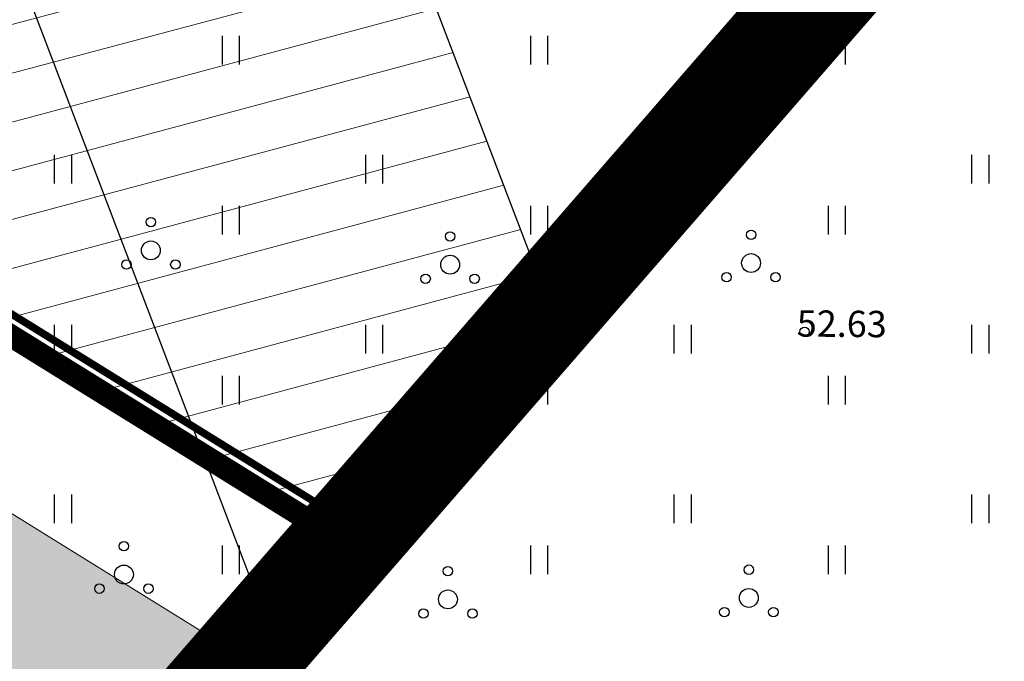
# Model space of a CAD drawing. Units: metres. Extents: x 549352 to 1099434, y 6580637 to 13163737.
# Drawn here: x 549494 to 549520, y 6581564 to 6581581 of the extents above; entities that cross this region are included whole.
import ezdxf
from ezdxf.enums import TextEntityAlignment as Align

# ---------------------------------------------------------------- set-up
doc = ezdxf.new("R2010")
doc.units = ezdxf.units.M
doc.header["$MEASUREMENT"] = 0
doc.linetypes.add('CENTER', pattern=[50.8, 31.75, -6.35, 6.35, -6.35])
doc.layers.get('0').update_dxf_attribs({"color": 4})
for name, color, linetype in [('HALJASTUS', 92, 'Continuous'), ('KORGUS-EH2000', 7, 'Continuous'), ('KPOHULIIN', 6, 'Continuous'), ('PIIR', 240, 'Continuous'), ('RAJATIS', 113, 'Continuous'), ('TEE', 7, 'Continuous')]:
    doc.layers.add(name, color=color, linetype=linetype)
for name, color, linetype, lineweight in [('K-piirdeaed', 250, 'Continuous', 20), ('MÕÕDUD', 7, 'Continuous', 0), ('OPT-DP-ala', 129, 'CENTER', 9), ('TL_L_kattemärgistus_valge', 7, 'Continuous', 0)]:
    doc.layers.add(name, color=color, linetype=linetype, lineweight=lineweight)
doc.styles.add('ITALIC', font='italic.shx')
doc.linetypes.add('+_LINE', pattern='A,0.5,-0.2,["+",Standard,S=0.1,R=0,X=-0.1,Y=-0.05],-0.2', length=0.9)
doc.linetypes.add('EP_OHL', pattern='A,10,[138,mkm,S=1,R=0,X=0,Y=0],1,[138,mkm,S=1,R=0,X=0,Y=0],4,[138,mkm,S=1,R=180,X=0,Y=0],1,[138,mkm,S=1,R=180,X=0,Y=0],15', length=31)
doc.linetypes.add('FENCELINE2', pattern='A,0.25,-0.1,[132,ltypeshp.shx,S=0.1,R=0,X=-0.1,Y=0],-0.1,1', length=1.45)

# ---------------------------------------------------------------- blocks, each defined once
blk = doc.blocks.new('HEIN')
at = {"color": 0, "linetype": 'Continuous'}
for p, q in [((-0.455, 0.761), (-0.455, -0.761)), ((0.455, 0.761), (0.455, -0.761))]:
    blk.add_line(p, q, dxfattribs=at)
blk = doc.blocks.new('PQQSAS')
at = {"color": 0, "linetype": 'Continuous'}
for centre, radius in [((0, 1.5), 0.25), ((0, 0), 0.5), ((-1.3, -0.75), 0.25), ((1.3, -0.75), 0.25)]:
    blk.add_circle(centre, radius, dxfattribs=at)
blk = doc.blocks.new('RING02')
at = {"color": 0, "linetype": 'Continuous', "lineweight": -3}
blk.add_circle((0, 0), 0.25, dxfattribs=at)
blk = doc.blocks.new('Arrow - L')
at = {"linetype": 'Continuous'}
h = blk.add_hatch(color=0, dxfattribs=at)
h.paths.add_polyline_path([(1.379, -2.768), (1.045, -1.254), (1.5, -1.922)])
h.paths.add_polyline_path([(1.271, -2.28), (0.445, -2.014), (0, 0), (0.146, 0.032), (0.481, -1.481), (1.142, -1.694)])
at = {"color": 0, "linetype": 'Continuous'}
for p, q in [((0, 0), (0.445, -2.014)), ((0.481, -1.481), (0.146, 0.032)), ((0.146, 0.032), (0.481, -1.481)), ((1.045, -1.254), (1.5, -1.922)), ((1.142, -1.694), (1.045, -1.254)), ((1.045, -1.254), (1.379, -2.768)), ((1.142, -1.694), (0.481, -1.481)), ((1.271, -2.28), (0.445, -2.014)), ((1.5, -1.922), (1.379, -2.768)), ((1.379, -2.768), (1.271, -2.28))]:
    blk.add_line(p, q, dxfattribs=at)

msp = doc.modelspace()

# ---------------------------------------------------------------- hatches: boundary and pattern name
at = {"layer": 'RAJATIS', "lineweight": 15, "ltscale": 10}
h = msp.add_hatch(dxfattribs=at)
h.set_pattern_fill('ANSI31', color=6, scale=10, angle=330, style=0)
h.set_pattern_definition([(15, (-1394.0118, 67.082), (-0.32352380638, 1.20740728286), [])])
h.paths.add_polyline_path([(549501.78, 6581589.159), (549510.552, 6581592.45), (549531.277, 6581600.121), (549536.739, 6581606.408), (549509.156, 6581596.198), (549500.362, 6581592.899), (549493.154, 6581611.907), (549478.266, 6581594.761), (549481.636, 6581585.875), (549475.535, 6581583.587), (549479.829, 6581580.925), (549483.054, 6581582.135), (549483.817, 6581580.121), (549484.651, 6581577.936), (549486.353, 6581576.929), (549445.004, 6581535.973), (549397.045, 6581488.517), (549390.056, 6581482.816, 0.021847), (549389.881, 6581482.824, 0.414214), (549387.881, 6581480.824, 0.043176), (549387.911, 6581480.481, 0.697569), (549391.108, 6581478.513), (549399.722, 6581485.539), (549447.818, 6581533.129), (549481.068, 6581566.038), (549493.795, 6581558.151), (549497.441, 6581561.174), (549484.361, 6581569.297), (549489.84, 6581574.719), (549502.429, 6581566.916), (549507.871, 6581573.18), (549502.511, 6581587.231)])
at = {"layer": 'TEE', "ltscale": 0.5}
msp.add_hatch(color=253, dxfattribs=at).paths.add_polyline_path([(549482.645, 6581574.473, -0.492006), (549482.372, 6581577.961), (549483.143, 6581578.871), (549480.135, 6581580.735), (549472.378, 6581571.568), (549475.05, 6581569.307, -0.26627), (549483.339, 6581569.925), (549497.446, 6581561.18), (549499.771, 6581563.857)])

# ---------------------------------------------------------------- linework, layer by layer
at = {"layer": 'K-piirdeaed', "linetype": 'FENCELINE2', "ltscale": 5, "const_width": 0.2}
msp.add_lwpolyline([(549483.409, 6581579.294), (549502.33, 6581567.565), (549599.234, 6581679.103), (549560.033, 6581688.161), (549471.765, 6581586.512), (549480.434, 6581581.138)], dxfattribs=at)
at = {"layer": 'KPOHULIIN', "linetype": 'EP_OHL', "ltscale": 0.5}
msp.add_lwpolyline([(549514.034, 6581528.97), (549493.164, 6581583.676), (549481.293, 6581614.983)], dxfattribs=at)
at = {"layer": 'MÕÕDUD', "color": 21, "linetype": '+_LINE', "ltscale": 25}
msp.add_lwpolyline([(549572.058, 6581790.825, 0.017331), (549568.006, 6581785.106, 0.110334), (549551.252, 6581756.237, 0), (549544.907, 6581725.277, 0.105148), (549543.352, 6581699.985, -0.02936), (549535.37, 6581698.899, 0.402861), (549476.492, 6581665.907, 0.317651), (549468.708, 6581602.255, 0.267594), (549492.827, 6581561.045, 0.137619), (549516.407, 6581553.228, 0.099404), (549538.354, 6581550.527, 0.200773), (549576.969, 6581570.239), (549598.213, 6581609.889, 0), (549620.506, 6581600.55, 0.079741), (549640.064, 6581592.357, 0.111836), (549669.021, 6581592.568, 0), (549708.547, 6581598.272, 0.131509), (549729.635, 6581609.408, 0.004737), (549746.237, 6581627.042, 0.084871)], format="xyb", dxfattribs=at)
at = {"layer": 'OPT-DP-ala', "ltscale": 0.3, "const_width": 2.8}
msp.add_lwpolyline([(549600.157, 6581679.403), (549600.157, 6581679.403), (549494.456, 6581557.739), (549480.93, 6581566.124), (549463.733, 6581546.909), (549414.062, 6581497.481), (549390.759, 6581476.301), (549380.926, 6581483.58), (549405.411, 6581505.872), (549454.599, 6581554.809), (549470.574, 6581572.544), (549463.03, 6581577.22), (549559.874, 6581688.69), (549600.157, 6581679.403)], dxfattribs=at)
at = {"layer": 'PIIR', "color": 250, "lineweight": 0, "ltscale": 0.5}
msp.add_line((549482.645, 6581574.473), (549499.771, 6581563.857), dxfattribs=at)
at = {"layer": 'PIIR', "color": 1, "lineweight": 0, "ltscale": 0.5, "const_width": 0.6}
for points in [[(549559.853, 6581688.716), (549559.853, 6581688.716), (549471.002, 6581586.397), (549502.429, 6581566.916), (549600.157, 6581679.403), (549559.853, 6581688.716), (549559.853, 6581688.716), (549559.853, 6581688.716)], [(549471.002, 6581586.397), (549471.002, 6581586.397), (549463.03, 6581577.22), (549494.456, 6581557.739), (549502.429, 6581566.916), (549471.002, 6581586.397), (549471.002, 6581586.397), (549471.002, 6581586.397)]]:
    msp.add_lwpolyline(points, dxfattribs=at)
at = {"layer": 'RAJATIS', "color": 6, "lineweight": 15, "flags": 128}
msp.add_lwpolyline([(549484.361, 6581569.297), (549489.84, 6581574.719), (549502.429, 6581566.916)], dxfattribs=at)
at = {"layer": 'TEE', "color": 6, "ltscale": 0.5}
msp.add_lwpolyline([(549507.871, 6581573.18), (549502.511, 6581587.231), (549501.78, 6581589.159)], dxfattribs=at)

# ---------------------------------------------------------------- block references
at = {"layer": 'HALJASTUS', "xscale": 0.5, "yscale": 0.5}
for name, p, zscale in [('HEIN', (549499.392, 6581579.988), 0.45), ('HEIN', (549507.575, 6581579.988), 0.45), ('HEIN', (549515.471, 6581579.988), 0.45), ('HEIN', (549494.941, 6581576.832), 0.45), ('HEIN', (549503.196, 6581576.832), 0.45), ('HEIN', (549511.38, 6581576.832), 0.45), ('HEIN', (549519.279, 6581576.832), 0.45), ('HEIN', (549499.392, 6581575.48), 0.45), ('HEIN', (549507.575, 6581575.48), 0.45), ('HEIN', (549515.471, 6581575.48), 0.45), ('PQQSAS', (549497.276, 6581574.678), 0.5), ('PQQSAS', (549505.216, 6581574.299), 0.5), ('PQQSAS', (549513.2, 6581574.342), 0.5), ('HEIN', (549494.941, 6581572.324), 0.45), ('HEIN', (549503.196, 6581572.324), 0.45), ('HEIN', (549511.38, 6581572.324), 0.45), ('HEIN', (549519.279, 6581572.324), 0.45), ('HEIN', (549499.392, 6581570.972), 0.45), ('HEIN', (549507.575, 6581570.972), 0.45), ('HEIN', (549515.471, 6581570.972), 0.45), ('HEIN', (549494.941, 6581567.816), 0.45), ('HEIN', (549503.196, 6581567.816), 0.45), ('HEIN', (549511.38, 6581567.816), 0.45), ('HEIN', (549519.279, 6581567.817), 0.45), ('PQQSAS', (549496.561, 6581566.076), 0.5), ('HEIN', (549499.392, 6581566.465), 0.45), ('HEIN', (549507.575, 6581566.465), 0.45), ('HEIN', (549515.471, 6581566.465), 0.45), ('PQQSAS', (549505.157, 6581565.416), 0.5), ('PQQSAS', (549513.141, 6581565.455), 0.5)]:
    msp.add_blockref(name, p, dxfattribs=dict(at, zscale=zscale))
at = {"layer": 'KORGUS-EH2000', "linetype": 'Continuous', "xscale": 0.5, "yscale": 0.5, "zscale": 0.5}
msp.add_blockref('RING02', (549514.62, 6581572.519), dxfattribs=at)
at = {"layer": 'TL_L_kattemärgistus_valge', "xscale": 2.039999999964101, "yscale": 2.039999999430602, "zscale": 2.04, "rotation": 38.68795726531891}
msp.add_blockref('Arrow - L', (549496.871, 6581563.064), dxfattribs=at)

# ---------------------------------------------------------------- texts
at = {"layer": 'KORGUS-EH2000', "linetype": 'Continuous', "style": 'ITALIC'}
msp.add_text(' 52.63', height=0.7, rotation=359.5348, dxfattribs=at).set_placement((549514.203, 6581573.092), align=Align.TOP_LEFT)

doc.saveas('drawing.dxf')
